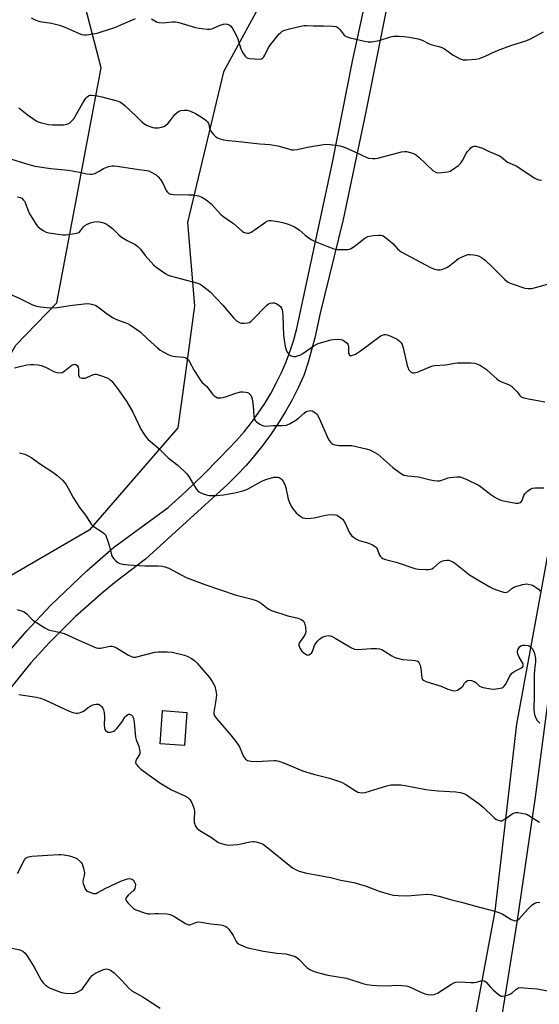
# Model space of a CAD drawing. Units: inches. Extents: x 1279768 to 1285768, y 569448 to 573449.
# Drawn here: x 1282548 to 1282766, y 569806 to 570219 of the extents above; entities that cross this region are included whole.
import ezdxf

# ---------------------------------------------------------------- set-up
doc = ezdxf.new("R2010")
doc.units = ezdxf.units.IN
doc.header["$MEASUREMENT"] = 0
for name, color, linetype in [('BLDG-Footprint', 5, 'Continuous'), ('NTRL-Trees', 3, 'Continuous'), ('TRANS-Driveway', 251, 'Continuous'), ('Undefined', 1, 'Continuous')]:
    doc.layers.add(name, color=color, linetype=linetype)

msp = doc.modelspace()

# ---------------------------------------------------------------- linework, layer by layer
at = {"layer": 'BLDG-Footprint', "elevation": 554.98}
msp.add_lwpolyline([(1282618.55, 569928.27), (1282617.53, 569914.38), (1282607.25, 569915.13), (1282608.27, 569929.02)], close=True, dxfattribs=at)
at = {"layer": 'NTRL-Trees'}
msp.add_polyline3d([(1282652.66, 570231.31, 0), (1282633.93, 570196.73, 0), (1282618.76, 570133.65, 0), (1282621.75, 570098.74, 0), (1282618.04, 570071.69, 0), (1282614.72, 570047.54, 0), (1282577.51, 570004.7, 0), (1282538.62, 569982.15, 0), (1282511.56, 569999.15, 0), (1282509.44, 570009.74, 0), (1282503.09, 570030.93, 0), (1282513.68, 570045.77, 0), (1282528.52, 570056.36, 0), (1282539.11, 570069.08, 0), (1282546.74, 570082.16, 0), (1282563.98, 570099.96, 0), (1282582.58, 570198.47, 0), (1282570.18, 570246.52, 0)], dxfattribs=at)
at = {"layer": 'TRANS-Driveway'}
for points in [[(1282713.07, 570277.38, 0), (1282693.59, 570180.02, 0), (1282684.12, 570134.84, 0), (1282674.43, 570095.66, 0), (1282672.15, 570085.28, 0), (1282669.34, 570075.03, 0), (1282667.55, 570069.46, 0), (1282665.22, 570064.34, 0), (1282662.68, 570059.33, 0), (1282659.93, 570054.43, 0), (1282656.99, 570049.64, 0), (1282653.86, 570044.98, 0), (1282650.54, 570040.44, 0), (1282647.04, 570036.05, 0), (1282643.36, 570031.8, 0), (1282639.51, 570027.71, 0), (1282635.5, 570023.77, 0), (1282601.2, 569992.55, 0), (1282588.89, 569983.19, 0), (1282583.39, 569978.67, 0), (1282571.83, 569968.39, 0), (1282560.82, 569957.52, 0), (1282553.01, 569949.08, 0), (1282537.84, 569930.33, 0)], [(1282537.51, 569946.66, 0), (1282551.31, 569962.48, 0), (1282561.37, 569973.03, 0), (1282576.53, 569987.56, 0), (1282587.73, 569997.39, 0), (1282610.61, 570014.11, 0), (1282618.03, 570020.87, 0), (1282625.28, 570027.81, 0), (1282632.36, 570034.92, 0), (1282639.27, 570042.2, 0), (1282642.5, 570045.89, 0), (1282645.56, 570049.72, 0), (1282648.45, 570053.68, 0), (1282651.16, 570057.76, 0), (1282653.68, 570061.97, 0), (1282656.02, 570066.28, 0), (1282658.15, 570070.69, 0), (1282660.09, 570075.19, 0), (1282661.82, 570079.78, 0), (1282663.35, 570084.44, 0), (1282664.66, 570089.16, 0), (1282679.49, 570158.1, 0), (1282687.95, 570201.29, 0), (1282696.65, 570241.23, 0)], [(1282775.48, 569975.45, 0), (1282764.57, 569892.79, 0), (1282757.07, 569841.1, 0), (1282745.21, 569767.45, 0), (1282738.48, 569720.25, 0), (1282731.13, 569650.82, 0), (1282726.96, 569615.86, 0), (1282728.32, 569611.91, 0), (1282729.29, 569609.7, 0), (1282731.77, 569605.23, 0), (1282715.46, 569607.89, 0), (1282711.42, 569608.35, 0), (1282712.47, 569609.74, 0), (1282713.6, 569611.7, 0), (1282714.71, 569614.67, 0), (1282729.62, 569747.53, 0), (1282747.84, 569844.9, 0), (1282756.98, 569923.31, 0), (1282771.62, 570003.21, 0)]]:
    msp.add_polyline3d(points, dxfattribs=at)
at = {"layer": 'Undefined'}
for points, elevation in [([(1282553.2, 570219.42), (1282555.19, 570218.38), (1282555.98, 570218.08), (1282556.83, 570217.86), (1282561.72, 570217.14), (1282565.09, 570216.3), (1282567.04, 570215.58), (1282573.3, 570212.8), (1282574.38, 570212.45), (1282575.45, 570212.25), (1282576.27, 570212.22), (1282577.41, 570212.36), (1282580.85, 570213.02), (1282582.53, 570213.46), (1282588.3, 570215.39), (1282596.95, 570219.11)], 540), ([(1282603.66, 570218.98), (1282605.82, 570217.72), (1282606.88, 570217.42), (1282608.58, 570217.32), (1282612.34, 570217.77), (1282613.77, 570217.76), (1282615.18, 570217.43), (1282622.19, 570215.31), (1282623.61, 570215.06), (1282627.07, 570214.67), (1282628.2, 570214.65), (1282629.03, 570214.81), (1282632.49, 570216.3), (1282633.81, 570216.75), (1282634.63, 570216.84), (1282635.47, 570216.7), (1282636.28, 570216.41), (1282636.96, 570215.94), (1282637.48, 570215.26), (1282638.23, 570213.98), (1282639.73, 570211.07), (1282641.2, 570206.41), (1282641.55, 570205.61), (1282642.31, 570204.32), (1282642.99, 570203.36), (1282643.57, 570202.75), (1282644.04, 570202.49), (1282644.84, 570202.3), (1282648.95, 570202.1), (1282649.75, 570202.22), (1282650.2, 570202.46), (1282650.75, 570203.06), (1282651.22, 570203.78), (1282652.8, 570206.92), (1282653.44, 570207.88), (1282657.26, 570212.64), (1282657.85, 570213.26), (1282658.52, 570213.75), (1282659.58, 570214.18), (1282661.54, 570214.74), (1282666.91, 570216.02), (1282667.73, 570216.16), (1282668.62, 570216.19), (1282671.61, 570216.08), (1282675.76, 570216.08), (1282679.53, 570215.91), (1282680.93, 570215.74), (1282681.44, 570215.56), (1282682.07, 570215.1), (1282682.81, 570214.3), (1282684.54, 570212.18), (1282685.34, 570211.52), (1282686.98, 570210.98), (1282693.07, 570209.55), (1282694.52, 570209.29), (1282695.97, 570209.34), (1282699.16, 570209.88), (1282703.85, 570211.44), (1282705.26, 570211.71), (1282707.57, 570211.71), (1282709.63, 570211.51), (1282711.69, 570211.24), (1282715.49, 570210.58), (1282716.35, 570210.38), (1282717.17, 570210.06), (1282719.79, 570208.66), (1282720.86, 570208.17), (1282724.24, 570207.41), (1282725.51, 570206.95), (1282726.52, 570206.33), (1282730.15, 570203.69), (1282733.15, 570202.14), (1282733.93, 570201.86), (1282734.47, 570201.75), (1282735.93, 570201.73), (1282739.78, 570202), (1282741.2, 570202.31), (1282743.64, 570203.3), (1282748.08, 570205.37), (1282749.94, 570206.14), (1282754.42, 570207.77), (1282761.12, 570209.84), (1282762.7, 570210.6), (1282768.08, 570213.5)], 540), ([(1282547.99, 570181.72), (1282551.58, 570178.81), (1282555.31, 570176.2), (1282556.09, 570175.82), (1282556.93, 570175.55), (1282560.4, 570174.73), (1282562.14, 570174.52), (1282566.8, 570174.51), (1282568.2, 570174.76), (1282569.21, 570175.26), (1282570.31, 570176.17), (1282571.05, 570177.06), (1282574.69, 570183.51), (1282576.15, 570185.77), (1282576.64, 570186.31), (1282577.2, 570186.71), (1282577.87, 570186.92), (1282578.68, 570186.96), (1282580.93, 570186.68), (1282582.89, 570186.33), (1282588.66, 570184.8), (1282589.68, 570184.46), (1282590.37, 570184.14), (1282591.44, 570183.43), (1282592.56, 570182.47), (1282597.26, 570178.12), (1282599.62, 570175.8), (1282600.45, 570175.1), (1282601.12, 570174.64), (1282601.86, 570174.25), (1282604.28, 570173.41), (1282605.11, 570173.28), (1282606.5, 570173.34), (1282607.88, 570173.53), (1282608.91, 570173.85), (1282609.58, 570174.31), (1282610.59, 570175.3), (1282611.72, 570176.58), (1282613.48, 570178.91), (1282614.52, 570179.85), (1282615.21, 570180.29), (1282616, 570180.56), (1282617.44, 570180.71), (1282618.59, 570180.66), (1282620, 570180.25), (1282622.18, 570179.31), (1282624.63, 570177.78), (1282626.51, 570176.46), (1282627.11, 570175.86), (1282627.54, 570175.13), (1282627.71, 570174.63), (1282627.94, 570173.12), (1282628.25, 570172.39), (1282628.89, 570171.47), (1282629.82, 570170.38), (1282630.61, 570169.57), (1282631.3, 570169.1), (1282632.11, 570168.78), (1282633.82, 570168.3), (1282635.84, 570167.91), (1282639.02, 570167.65), (1282649.17, 570166.51), (1282653.27, 570166.23), (1282655.81, 570165.95), (1282657.2, 570165.65), (1282661.57, 570164.31), (1282662.39, 570164.12), (1282663.2, 570164.04), (1282664.81, 570164.16), (1282669.08, 570165.17), (1282675.75, 570166.29), (1282677.2, 570166.43), (1282678.65, 570166.31), (1282682.73, 570165.69), (1282684.15, 570165.35), (1282688.99, 570163.26), (1282694.06, 570160.85), (1282694.89, 570160.6), (1282696.32, 570160.42), (1282697.48, 570160.39), (1282698.62, 570160.55), (1282708.6, 570163.22), (1282709.74, 570163.38), (1282710.6, 570163.3), (1282713.15, 570162.67), (1282713.97, 570162.36), (1282714.47, 570162.09), (1282715.84, 570160.95), (1282721.71, 570155.45), (1282722.62, 570154.79), (1282723.54, 570154.49), (1282725.26, 570154.5), (1282727.88, 570154.81), (1282728.94, 570155.19), (1282730.38, 570156.09), (1282732.41, 570157.56), (1282733.56, 570158.69), (1282734.18, 570159.63), (1282735.6, 570162.56), (1282736.13, 570163.27), (1282737.14, 570164.37), (1282737.78, 570164.98), (1282738.45, 570165.45), (1282738.95, 570165.59), (1282739.75, 570165.54), (1282741.16, 570165.21), (1282742.54, 570164.75), (1282745.25, 570163.33), (1282749.65, 570161.52), (1282750.37, 570161.06), (1282752.13, 570159.6), (1282753.05, 570158.95), (1282754.02, 570158.42), (1282756.96, 570157.17), (1282764.25, 570152.28), (1282765.02, 570151.88), (1282766.13, 570151.54), (1282767.27, 570151.37)], 542), ([(1282544.46, 570160.25), (1282550.76, 570158.34), (1282554.74, 570157.27), (1282561.5, 570156.24), (1282565.78, 570155.86), (1282568.89, 570155.5), (1282573.45, 570154.68), (1282576.45, 570154.02), (1282577.91, 570153.84), (1282578.77, 570153.87), (1282579.88, 570154.2), (1282581.77, 570155.1), (1282583.52, 570156.2), (1282584.26, 570156.58), (1282585.8, 570157.14), (1282587.07, 570157.38), (1282588.06, 570157.38), (1282589.2, 570157.25), (1282597.55, 570155.99), (1282601.62, 570155.47), (1282602.5, 570155.24), (1282603.57, 570154.75), (1282605.62, 570153.53), (1282606.52, 570152.79), (1282607.43, 570151.63), (1282608.39, 570150.13), (1282609.82, 570146.99), (1282610.34, 570146.31), (1282610.98, 570145.76), (1282611.71, 570145.47), (1282612.82, 570145.3), (1282619.34, 570145.25), (1282621.12, 570145.15), (1282623.45, 570144.74), (1282624.83, 570144.27), (1282626.56, 570143.13), (1282628.69, 570141.48), (1282632.82, 570137.02), (1282633.95, 570135.95), (1282635.35, 570134.95), (1282638.04, 570133.23), (1282641.67, 570129.98), (1282642.31, 570129.52), (1282643.06, 570129.22), (1282643.88, 570129.1), (1282644.43, 570129.11), (1282644.96, 570129.25), (1282645.48, 570129.49), (1282647.2, 570130.64), (1282651.51, 570133.79), (1282652.5, 570134.34), (1282653.03, 570134.47), (1282653.84, 570134.47), (1282656.66, 570134.06), (1282658.62, 570133.67), (1282660.51, 570133.09), (1282662.11, 570132.52), (1282663.64, 570131.76), (1282665.57, 570130.56), (1282668.06, 570128.31), (1282669.22, 570127.42), (1282670.7, 570126.46), (1282672.29, 570125.7), (1282677.19, 570123.69), (1282680.21, 570122.59), (1282681.61, 570122.34), (1282684.47, 570122.23), (1282686.16, 570122.28), (1282686.69, 570122.4), (1282687.21, 570122.62), (1282688.64, 570123.58), (1282693.11, 570126.99), (1282694.35, 570127.69), (1282695.17, 570127.93), (1282696.6, 570128.11), (1282698.92, 570128.3), (1282700.04, 570128.26), (1282700.56, 570128.1), (1282701.3, 570127.67), (1282703.87, 570125.66), (1282704.98, 570124.68), (1282706.85, 570122.62), (1282707.72, 570121.87), (1282708.43, 570121.37), (1282720.72, 570114.71), (1282722.39, 570114.05), (1282723.81, 570113.72), (1282724.65, 570113.76), (1282725.47, 570113.96), (1282726.83, 570114.42), (1282727.87, 570114.89), (1282728.82, 570115.55), (1282731.54, 570117.78), (1282732.48, 570118.46), (1282733.75, 570119.14), (1282735.6, 570119.94), (1282736.42, 570120.15), (1282737.24, 570120.19), (1282738.91, 570120.03), (1282740.29, 570119.77), (1282741.06, 570119.49), (1282742.03, 570118.98), (1282743.62, 570117.88), (1282746.71, 570114.95), (1282751.93, 570109.75), (1282753.03, 570108.79), (1282753.77, 570108.36), (1282754.59, 570108.02), (1282760.2, 570106.12), (1282761.6, 570105.87), (1282763.25, 570105.97), (1282771.9, 570108.27)], 544), ([(1282547.51, 570144.43), (1282548.53, 570144.13), (1282549.22, 570143.76), (1282550.03, 570143.01), (1282550.52, 570142.35), (1282550.88, 570141.58), (1282551.85, 570138.88), (1282552.55, 570137.27), (1282553.72, 570135.22), (1282555.31, 570132.74), (1282555.89, 570132.07), (1282557.03, 570131.12), (1282558.49, 570130.08), (1282559.48, 570129.57), (1282560.67, 570129.26), (1282566.41, 570128.37), (1282567.58, 570128.4), (1282570.54, 570128.79), (1282572.29, 570129.09), (1282573.33, 570129.48), (1282573.93, 570130.05), (1282575.12, 570131.73), (1282575.69, 570132.36), (1282576.62, 570132.92), (1282578.46, 570133.6), (1282579.77, 570133.93), (1282581.02, 570133.99), (1282583.05, 570133.61), (1282584.42, 570133.12), (1282585.65, 570132.35), (1282587.29, 570131.12), (1282590.02, 570128.38), (1282591.12, 570127.48), (1282593.48, 570126), (1282596.78, 570124.37), (1282597.95, 570123.61), (1282599.09, 570122.39), (1282601.05, 570119.72), (1282604.64, 570115.74), (1282606, 570114.61), (1282609.65, 570112.11), (1282610.67, 570111.54), (1282611.49, 570111.25), (1282615.67, 570110.2), (1282623.13, 570108.16), (1282624.15, 570107.72), (1282625.11, 570107.08), (1282627.43, 570105.28), (1282628.31, 570104.5), (1282633.53, 570099), (1282638.09, 570093.62), (1282639.37, 570092.43), (1282640.53, 570091.64), (1282641.33, 570091.41), (1282642.48, 570091.37), (1282643.92, 570091.49), (1282644.72, 570091.72), (1282645.43, 570092.18), (1282646.07, 570092.76), (1282651.84, 570098.77), (1282652.72, 570099.52), (1282653.46, 570099.84), (1282654.52, 570099.98), (1282655.31, 570099.9), (1282656.29, 570099.48), (1282657.2, 570098.87), (1282657.8, 570098.33), (1282658.24, 570097.69), (1282658.51, 570096.96), (1282658.67, 570096.15), (1282658.81, 570094.46), (1282659.06, 570086.24), (1282659.8, 570081.69), (1282660.13, 570080.29), (1282660.6, 570079.3), (1282661.41, 570078.24), (1282661.8, 570077.92), (1282662.27, 570077.7), (1282663.33, 570077.49), (1282664.14, 570077.48), (1282664.91, 570077.65), (1282665.9, 570078.03), (1282667.16, 570078.76), (1282671.78, 570081.94), (1282672.78, 570082.5), (1282673.59, 570082.82), (1282678.93, 570084.42), (1282680.08, 570084.58), (1282682.11, 570084.67), (1282682.96, 570084.62), (1282683.75, 570084.42), (1282684.68, 570083.88), (1282685.69, 570082.99), (1282685.98, 570082.57), (1282686.24, 570081.81), (1282686.35, 570080.68), (1282686.34, 570078.92), (1282686.52, 570078.27), (1282686.92, 570077.85), (1282687.32, 570077.76), (1282687.77, 570077.82), (1282689.22, 570078.46), (1282691.39, 570079.86), (1282700.01, 570086.19), (1282700.52, 570086.44), (1282701.25, 570086.64), (1282702, 570086.66), (1282702.53, 570086.55), (1282704.12, 570085.93), (1282706.72, 570084.69), (1282707.62, 570084.02), (1282708.35, 570083.15), (1282708.76, 570082.43), (1282709.2, 570081.12), (1282710.94, 570073.68), (1282711.28, 570072.55), (1282711.53, 570072.03), (1282712.03, 570071.4), (1282712.64, 570070.9), (1282713.09, 570070.65), (1282713.84, 570070.55), (1282715.19, 570070.85), (1282716.55, 570071.37), (1282720.81, 570073.25), (1282721.62, 570073.52), (1282722.43, 570073.67), (1282726.97, 570074), (1282730.87, 570074.65), (1282731.99, 570074.75), (1282737.73, 570074.75), (1282739.19, 570074.63), (1282740.07, 570074.4), (1282741.63, 570073.6), (1282744.14, 570072), (1282745.91, 570070.5), (1282748.47, 570068.11), (1282749.4, 570067.41), (1282750.44, 570066.88), (1282753.41, 570065.7), (1282754.64, 570064.98), (1282756.53, 570063.24), (1282757.09, 570062.6), (1282758.2, 570061.09), (1282758.79, 570060.59), (1282759.85, 570060.17), (1282762.44, 570059.54), (1282765.78, 570059.01), (1282768.69, 570058.45)], 546), ([(1282544.13, 570103.65), (1282548.43, 570101.68), (1282553.8, 570099.05), (1282555.37, 570098.52), (1282557.05, 570098.22), (1282560.74, 570097.82), (1282564.06, 570097.91), (1282570.54, 570098.89), (1282576.62, 570099.67), (1282577.99, 570099.56), (1282579.56, 570099.14), (1282580.31, 570098.8), (1282581.04, 570098.34), (1282585.22, 570095.22), (1282587.58, 570093.61), (1282588.92, 570093.01), (1282592.54, 570091.75), (1282593.61, 570091.31), (1282594.86, 570090.59), (1282597.53, 570088.82), (1282598.91, 570087.75), (1282601.93, 570084.91), (1282606.24, 570081.02), (1282607.37, 570080.16), (1282608.78, 570079.26), (1282610.62, 570078.3), (1282612, 570077.76), (1282613.72, 570077.46), (1282617.2, 570077.17), (1282617.73, 570077), (1282618.46, 570076.56), (1282619.1, 570075.98), (1282619.44, 570075.51), (1282621.55, 570071.59), (1282624.36, 570067.19), (1282624.92, 570066.56), (1282626.91, 570064.8), (1282629.2, 570061.71), (1282629.8, 570061.14), (1282630.68, 570060.5), (1282631.4, 570060.17), (1282631.9, 570060.08), (1282632.7, 570060.08), (1282633.78, 570060.21), (1282635.16, 570060.61), (1282639, 570062.04), (1282641.15, 570062.58), (1282642.02, 570062.63), (1282643.18, 570062.55), (1282643.99, 570062.37), (1282644.44, 570062.13), (1282644.82, 570061.82), (1282645.27, 570061.22), (1282645.62, 570060.46), (1282645.86, 570059.63), (1282646.26, 570056.74), (1282646.53, 570052.37), (1282646.75, 570051.28), (1282647.17, 570050.61), (1282647.78, 570050.05), (1282649.17, 570049.04), (1282650.16, 570048.5), (1282650.68, 570048.35), (1282651.51, 570048.3), (1282654.65, 570048.48), (1282658.5, 570048.46), (1282660.25, 570048.71), (1282661.86, 570049.41), (1282664.16, 570050.73), (1282665.33, 570051.64), (1282667.71, 570053.73), (1282668.58, 570054.36), (1282669.05, 570054.57), (1282669.79, 570054.73), (1282670.55, 570054.74), (1282671.05, 570054.63), (1282671.78, 570054.28), (1282672.45, 570053.82), (1282672.85, 570053.45), (1282673.3, 570052.81), (1282673.8, 570051.86), (1282677.98, 570042.65), (1282678.56, 570041.65), (1282679.31, 570040.92), (1282679.78, 570040.67), (1282680.58, 570040.4), (1282682.27, 570040.1), (1282686.29, 570040.19), (1282687.72, 570040.09), (1282693.66, 570038.79), (1282695.31, 570038.28), (1282697.09, 570037.38), (1282698.55, 570036.45), (1282704.89, 570030.97), (1282708.1, 570028.59), (1282709.55, 570027.74), (1282711.18, 570027.39), (1282715.61, 570026.98), (1282720.7, 570025.71), (1282722.15, 570025.48), (1282723.6, 570025.35), (1282724.46, 570025.38), (1282725.03, 570025.49), (1282728.16, 570026.57), (1282728.94, 570026.76), (1282731.73, 570027.04), (1282732.56, 570027.02), (1282733.12, 570026.93), (1282734.23, 570026.54), (1282735.87, 570025.82), (1282741.06, 570023.32), (1282742.22, 570022.51), (1282745.95, 570019.57), (1282747.63, 570018.44), (1282748.64, 570017.9), (1282750.23, 570017.24), (1282751.33, 570016.89), (1282756.56, 570015.93), (1282757.66, 570015.99), (1282758.35, 570016.27), (1282758.75, 570016.55), (1282759.16, 570017.11), (1282759.9, 570019.12), (1282760.29, 570019.84), (1282761.43, 570021.05), (1282762.75, 570022.02), (1282763.49, 570022.26), (1282764.57, 570022.36), (1282768.28, 570022.45)], 548), ([(1282546.14, 570072.71), (1282551.35, 570073.92), (1282553.05, 570074.14), (1282554.22, 570074.13), (1282556, 570073.95), (1282557.36, 570073.63), (1282559.14, 570072.95), (1282562.93, 570071.04), (1282564, 570070.75), (1282565.37, 570070.62), (1282566.15, 570070.73), (1282566.9, 570071.11), (1282569.68, 570073.4), (1282570.4, 570073.9), (1282571.09, 570074.15), (1282571.55, 570074.17), (1282571.98, 570074.08), (1282572.52, 570073.7), (1282572.88, 570073), (1282573.02, 570072.18), (1282573.07, 570069.61), (1282573.31, 570068.95), (1282573.65, 570068.67), (1282574.62, 570068.38), (1282575.7, 570068.35), (1282576.49, 570068.58), (1282579.38, 570069.85), (1282579.91, 570069.99), (1282580.44, 570070.01), (1282581.79, 570069.68), (1282585.01, 570068.45), (1282585.99, 570067.93), (1282586.99, 570067.09), (1282587.91, 570066.03), (1282589.46, 570064.02), (1282593.32, 570058.45), (1282595.78, 570054.13), (1282599.18, 570047), (1282600.4, 570044.96), (1282601.23, 570043.75), (1282602.33, 570042.58), (1282606.69, 570038.84), (1282610.71, 570034.93), (1282614.92, 570031.68), (1282618.28, 570028.43), (1282619.38, 570027.11), (1282620.83, 570024.43), (1282622.41, 570021.96), (1282623.13, 570021.07), (1282623.8, 570020.56), (1282625.36, 570019.84), (1282626.74, 570019.39), (1282627.86, 570019.22), (1282629.56, 570019.12), (1282630.99, 570019.17), (1282633.83, 570019.49), (1282638.63, 570020.23), (1282642.02, 570021.11), (1282643.67, 570021.69), (1282649.94, 570025.11), (1282651.57, 570025.84), (1282655.03, 570026.84), (1282655.89, 570026.92), (1282656.67, 570026.79), (1282657.43, 570026.52), (1282658.11, 570026.14), (1282658.5, 570025.78), (1282658.96, 570025.08), (1282659.57, 570023.76), (1282660.07, 570022.38), (1282661.04, 570017.69), (1282661.5, 570016.29), (1282662.31, 570014.72), (1282663.08, 570013.46), (1282664.34, 570011.96), (1282665.35, 570011.01), (1282666.26, 570010.39), (1282667.21, 570009.88), (1282667.97, 570009.65), (1282668.79, 570009.58), (1282670.46, 570009.64), (1282671.86, 570009.8), (1282676.04, 570010.81), (1282677.44, 570011.04), (1282680.05, 570011.16), (1282680.89, 570011.08), (1282681.42, 570010.92), (1282682.17, 570010.49), (1282683.13, 570009.79), (1282683.8, 570009.21), (1282684.36, 570008.55), (1282684.93, 570007.54), (1282686.78, 570003.54), (1282687.22, 570002.8), (1282687.58, 570002.36), (1282688.44, 570001.64), (1282689.72, 570000.81), (1282690.73, 570000.33), (1282691.78, 570000)], 550), ([(1282548.31, 570037.03), (1282549.48, 570036.83), (1282550.58, 570036.43), (1282551.93, 570035.82), (1282553.47, 570034.97), (1282556.65, 570032.58), (1282562.28, 570028.96), (1282563.9, 570027.76), (1282566.35, 570025.55), (1282567.12, 570024.69), (1282567.98, 570023.55), (1282568.74, 570022.3), (1282570.77, 570018.33), (1282572, 570016.31), (1282573.46, 570014.09), (1282575.98, 570010.89), (1282578.35, 570007.18), (1282578.93, 570006.54), (1282579.63, 570006), (1282583.13, 570003.82), (1282584, 570003.11), (1282584.31, 570002.66), (1282584.6, 570002.05), (1282585.31, 570000)], 552), ([(1282585.31, 570000), (1282586.09, 569997.75), (1282586.87, 569994.32), (1282587.27, 569993.3), (1282587.8, 569992.63), (1282588.67, 569991.84), (1282589.6, 569991.12), (1282590.35, 569990.69), (1282591.45, 569990.41), (1282594.07, 569990.13), (1282600.81, 569989.76), (1282603.85, 569989.75), (1282606.46, 569989.63), (1282608.2, 569989.52), (1282609.32, 569989.33), (1282610.92, 569988.65), (1282618.22, 569984.79), (1282626.01, 569981.83), (1282639.13, 569977.36), (1282645.33, 569975.91), (1282647.56, 569975.22), (1282648.59, 569974.68), (1282649.83, 569973.88), (1282652.63, 569971.62), (1282654.01, 569970.9), (1282660.91, 569968.71), (1282665.15, 569967.78), (1282666.45, 569967.23), (1282667.13, 569966.76), (1282667.52, 569966.39), (1282667.9, 569965.7), (1282668.24, 569964.03), (1282668.36, 569962.31), (1282668.21, 569961.51), (1282667.8, 569960.5), (1282667.21, 569959.56), (1282665.69, 569957.59), (1282665.41, 569956.91), (1282665.43, 569956.41), (1282665.91, 569955.12), (1282666.67, 569953.94), (1282667.66, 569953.04), (1282668.34, 569952.6), (1282668.81, 569952.39), (1282669.28, 569952.3), (1282669.73, 569952.39), (1282670.36, 569952.75), (1282670.72, 569953.1), (1282671.14, 569953.81), (1282672.06, 569956.23), (1282672.44, 569957), (1282673.3, 569958.17), (1282674.11, 569959), (1282675.25, 569959.73), (1282676.51, 569960.24), (1282677.81, 569960.45), (1282678.6, 569960.36), (1282679.41, 569960.04), (1282680.73, 569959.36), (1282683.07, 569958.03), (1282687.56, 569955.29), (1282688.86, 569954.73), (1282690.25, 569954.64), (1282695.75, 569955.01), (1282698.1, 569955), (1282699.25, 569954.91), (1282700.3, 569954.57), (1282704.46, 569951.98), (1282705.49, 569951.43), (1282706.31, 569951.11), (1282708.9, 569950.48), (1282713.06, 569950.19), (1282714.22, 569950.03), (1282715.04, 569949.81), (1282715.49, 569949.56), (1282715.81, 569949.21), (1282716.34, 569948.05), (1282716.66, 569946.71), (1282717.11, 569942.75), (1282717.4, 569942.06), (1282717.77, 569941.7), (1282718.73, 569941.23), (1282725.19, 569939.19), (1282728, 569937.95), (1282729.88, 569937.43), (1282730.95, 569937.31), (1282731.46, 569937.39), (1282731.97, 569937.59), (1282733.39, 569938.49), (1282734.21, 569939.25), (1282735.02, 569940.49), (1282735.55, 569941.09), (1282736.16, 569941.57), (1282736.87, 569941.8), (1282737.96, 569941.66), (1282739.03, 569941.25), (1282739.69, 569940.76), (1282740.63, 569939.77), (1282741.24, 569939.26), (1282742, 569938.93), (1282742.83, 569938.72), (1282746, 569938.15), (1282747.44, 569938.04), (1282749.92, 569938.39), (1282750.7, 569938.62), (1282751.12, 569938.84), (1282751.62, 569939.26), (1282752.11, 569939.91), (1282754.03, 569943.46), (1282754.86, 569944.64), (1282756.02, 569945.52), (1282758.84, 569946.94), (1282759.23, 569947.28), (1282759.51, 569947.69), (1282759.63, 569948.13), (1282759.54, 569948.56), (1282757.94, 569951.39), (1282757.46, 569952.41), (1282757.2, 569953.19), (1282757.17, 569953.96), (1282757.33, 569954.48), (1282757.71, 569955.23), (1282758.2, 569955.89), (1282758.84, 569956.31), (1282759.36, 569956.43), (1282760.21, 569956.46), (1282761.62, 569956.31), (1282762.12, 569956.12), (1282762.76, 569955.62), (1282763.31, 569954.98), (1282763.94, 569954.02), (1282764.38, 569952.96), (1282764.72, 569950.9), (1282764.73, 569949.43), (1282764.26, 569946.07), (1282764.17, 569944.07), (1282764.23, 569934.99), (1282764.01, 569929.65), (1282764.14, 569928.03), (1282764.42, 569926.94), (1282764.9, 569925.86), (1282765.48, 569924.83), (1282766.49, 569923.77)], 552), ([(1282691.78, 570000), (1282693.92, 569999.48), (1282695.15, 569999.1), (1282696.38, 569998.5), (1282697.51, 569997.77), (1282697.89, 569997.41), (1282698.29, 569996.83), (1282699.22, 569994.45), (1282699.61, 569993.69), (1282700.11, 569993.16), (1282700.75, 569992.76), (1282701.83, 569992.38), (1282706.33, 569991.17), (1282714.19, 569988.52), (1282715.62, 569988.35), (1282718.8, 569988.2), (1282719.95, 569988.18), (1282720.78, 569988.26), (1282721.29, 569988.43), (1282722.01, 569988.87), (1282724.45, 569991.03), (1282725.41, 569991.62), (1282726.45, 569991.9), (1282727.53, 569992.04), (1282728.33, 569992.02), (1282729.1, 569991.83), (1282730.1, 569991.4), (1282730.82, 569990.97), (1282737.11, 569985.98), (1282741.24, 569983.4), (1282745.53, 569980.88), (1282746.82, 569980.2), (1282748.75, 569979.45), (1282751.26, 569978.63), (1282752.08, 569978.5), (1282752.74, 569978.62), (1282753.36, 569978.96), (1282754.88, 569980.22), (1282755.6, 569980.68), (1282756.94, 569981.19), (1282759.46, 569981.9), (1282760.31, 569982.06), (1282761.17, 569982.08), (1282762.34, 569981.92), (1282763.46, 569981.59), (1282764.18, 569981.19), (1282765.09, 569980.55), (1282765.97, 569979.85), (1282766.75, 569979.08)], 550), ([(1282547.2, 569971.4), (1282549.16, 569970.84), (1282550.22, 569970.41), (1282551.36, 569969.56), (1282553.03, 569967.7), (1282553.92, 569966.96), (1282558.93, 569963.74), (1282560.49, 569962.91), (1282561.59, 569962.6), (1282564.97, 569961.95), (1282567.07, 569961.31), (1282573.43, 569958.33), (1282580.45, 569955.36), (1282581.46, 569955.19), (1282582.26, 569955.2), (1282586.26, 569955.96), (1282587.1, 569956.01), (1282587.74, 569955.91), (1282589.01, 569955.31), (1282593.96, 569952.26), (1282595.24, 569951.64), (1282596.02, 569951.39), (1282596.5, 569951.36), (1282596.98, 569951.43), (1282605.06, 569953.53), (1282606.5, 569953.65), (1282610.28, 569953.65), (1282612.32, 569953.47), (1282617.56, 569952.19), (1282618.97, 569951.73), (1282620.46, 569950.88), (1282621.87, 569949.89), (1282622.71, 569949.08), (1282627.97, 569942.87), (1282629.18, 569941.22), (1282630.2, 569939.19), (1282630.7, 569937.28), (1282630.88, 569935.61), (1282630.67, 569933.45), (1282629.85, 569928.41), (1282629.84, 569927.59), (1282630.06, 569926.82), (1282630.88, 569925.65), (1282636.91, 569918.69), (1282639.42, 569915.48), (1282640.53, 569913.79), (1282641.77, 569910.74), (1282642.29, 569909.72), (1282643.1, 569908.65), (1282643.5, 569908.33), (1282643.98, 569908.12), (1282645.33, 569907.86), (1282647.58, 569907.69), (1282655.15, 569908.09), (1282656.01, 569908.05), (1282657.1, 569907.81), (1282659.5, 569906.99), (1282665.1, 569904.54), (1282667, 569903.83), (1282671.68, 569902.37), (1282678.36, 569900.68), (1282683.42, 569899.02), (1282684.97, 569898.21), (1282689.52, 569895.19), (1282690.27, 569894.84), (1282691.06, 569894.65), (1282692.15, 569894.56), (1282693.23, 569894.68), (1282702.42, 569897.52), (1282704, 569897.85), (1282705.35, 569897.95), (1282708.28, 569897.84), (1282710.04, 569897.67), (1282718.79, 569895.98), (1282721.08, 569895.66), (1282723.96, 569895.39), (1282731.35, 569894.98), (1282733.08, 569894.73), (1282734.74, 569894.23), (1282735.79, 569893.72), (1282741.17, 569889.93), (1282742.77, 569888.6), (1282747.39, 569884.02), (1282748.09, 569883.53), (1282749.06, 569883.07), (1282750.06, 569882.82), (1282750.57, 569882.87), (1282751.08, 569883.05), (1282752.32, 569883.77), (1282754.93, 569885.73), (1282755.93, 569886.22), (1282756.46, 569886.29), (1282757.28, 569886.25), (1282760.39, 569885.69), (1282761.2, 569885.42), (1282761.97, 569885.05), (1282766.42, 569882.28)], 554), ([(1282547.99, 569935.75), (1282555.48, 569934.68), (1282557.11, 569934.25), (1282558.71, 569933.69), (1282569.12, 569928.84), (1282570.73, 569928.25), (1282572.09, 569927.94), (1282572.64, 569927.93), (1282573.49, 569928.08), (1282574.84, 569928.59), (1282575.58, 569929.08), (1282577.71, 569930.75), (1282578.73, 569931.32), (1282579.56, 569931.57), (1282580.41, 569931.71), (1282580.96, 569931.74), (1282581.48, 569931.65), (1282582.12, 569931.27), (1282582.69, 569930.72), (1282583.19, 569930.08), (1282583.55, 569929.35), (1282583.79, 569928.22), (1282583.95, 569926.46), (1282583.8, 569922.89), (1282583.89, 569921.8), (1282584.11, 569921.05), (1282584.36, 569920.64), (1282584.91, 569920.19), (1282585.37, 569920.03), (1282586.18, 569920.01), (1282587.01, 569920.13), (1282587.81, 569920.37), (1282588.29, 569920.64), (1282589.13, 569921.44), (1282590.82, 569923.54), (1282591.49, 569924.51), (1282592.49, 569926.2), (1282592.99, 569926.83), (1282593.6, 569927.28), (1282594.05, 569927.46), (1282594.5, 569927.49), (1282595.12, 569927.28), (1282595.46, 569927.01), (1282595.72, 569926.65), (1282596.07, 569925.71), (1282596.34, 569924.04), (1282596.97, 569917.91), (1282597.27, 569916.81), (1282598.3, 569914.15), (1282598.79, 569911.9), (1282598.76, 569911.09), (1282598.57, 569910.58), (1282597.34, 569908.65), (1282597.04, 569908.01), (1282596.97, 569907.28), (1282597.27, 569906.57), (1282598.15, 569905.45), (1282599.22, 569904.47), (1282607.18, 569898.78), (1282612.09, 569895.85), (1282617.7, 569893.3), (1282618.88, 569892.52), (1282619.72, 569891.8), (1282620.22, 569891.11), (1282620.61, 569890.33), (1282621.17, 569888.97), (1282621.53, 569887.86), (1282621.65, 569886.73), (1282621.53, 569883.57), (1282621.63, 569882.16), (1282621.79, 569881.34), (1282621.99, 569880.81), (1282622.43, 569880.08), (1282622.8, 569879.65), (1282623.97, 569878.78), (1282628.78, 569875.85), (1282631.49, 569873.92), (1282632.51, 569873.44), (1282634.44, 569872.86), (1282635.29, 569872.71), (1282636.13, 569872.67), (1282639.8, 569872.88), (1282641.23, 569873.13), (1282644.98, 569873.97), (1282646.13, 569874.13), (1282646.7, 569874.12), (1282647.56, 569873.96), (1282649.8, 569873.26), (1282650.58, 569872.88), (1282651.75, 569872.05), (1282662.86, 569863.12), (1282664.34, 569862.21), (1282665.66, 569861.68), (1282668.72, 569860.93), (1282673.55, 569860.07), (1282678.76, 569858.99), (1282683.14, 569857.99), (1282688.56, 569857), (1282693.68, 569855.45), (1282699.13, 569853.29), (1282702.94, 569852.19), (1282705.09, 569851.68), (1282707.1, 569851.48), (1282710.88, 569851.34), (1282715.87, 569851.84), (1282719.52, 569852.03), (1282720.97, 569851.88), (1282724.16, 569851.28), (1282729.71, 569849.7), (1282733.68, 569848.69), (1282739.12, 569847.12), (1282747.73, 569844.96), (1282749.4, 569844.36), (1282750.76, 569843.76), (1282754.55, 569841.41), (1282755.34, 569841.1), (1282756.14, 569840.94), (1282756.86, 569841.04), (1282757.28, 569841.25), (1282757.86, 569841.68), (1282761.49, 569845.72), (1282763.32, 569847.55), (1282764.51, 569848.32), (1282765.28, 569848.63), (1282765.8, 569848.73), (1282766.62, 569848.64)], 556), ([(1282547.42, 569860.71), (1282550.34, 569866.5), (1282550.69, 569866.93), (1282551.1, 569867.25), (1282552.08, 569867.68), (1282553.51, 569867.93), (1282564.72, 569868.75), (1282565.6, 569868.75), (1282567.04, 569868.6), (1282569.33, 569868.16), (1282571.3, 569867.49), (1282572.34, 569866.96), (1282573.67, 569865.86), (1282574.24, 569865.23), (1282574.53, 569864.75), (1282575.14, 569862.9), (1282575.5, 569860.97), (1282575.39, 569859.86), (1282574.84, 569857.61), (1282574.84, 569857.06), (1282574.95, 569856.53), (1282575.53, 569854.94), (1282576.05, 569853.96), (1282576.61, 569853.38), (1282577.37, 569852.98), (1282579.34, 569852.39), (1282579.9, 569852.33), (1282580.42, 569852.4), (1282581.15, 569852.71), (1282582.95, 569853.78), (1282584.25, 569854.45), (1282591.11, 569857.64), (1282593.55, 569858.56), (1282594.34, 569858.66), (1282595.05, 569858.55), (1282595.49, 569858.36), (1282595.91, 569858.02), (1282596.58, 569857.11), (1282596.8, 569856.59), (1282596.91, 569856.09), (1282596.87, 569855.06), (1282596.64, 569854.43), (1282596.19, 569853.81), (1282593.85, 569851.62), (1282593.28, 569851), (1282592.92, 569850.31), (1282592.87, 569849.81), (1282593.12, 569849.12), (1282593.82, 569848.29), (1282595.9, 569846.32), (1282596.58, 569845.83), (1282597.1, 569845.55), (1282600.73, 569844.25), (1282602.15, 569843.87), (1282603.02, 569843.81), (1282605.1, 569843.95), (1282606.56, 569843.94), (1282610.07, 569843.77), (1282611.49, 569843.54), (1282613.03, 569842.8), (1282617.99, 569839.77), (1282619.13, 569839.27), (1282619.6, 569839.23), (1282620.1, 569839.31), (1282622.26, 569840.22), (1282622.75, 569840.36), (1282623.31, 569840.41), (1282624.46, 569840.3), (1282628.55, 569839.61), (1282632.69, 569839.14), (1282633.82, 569838.9), (1282634.58, 569838.62), (1282635.29, 569838.24), (1282636.09, 569837.46), (1282637.88, 569834.74), (1282639.13, 569832.28), (1282639.58, 569831.67), (1282640.48, 569831.05), (1282642.51, 569830.09), (1282644.13, 569829.56), (1282650.65, 569828.17), (1282656.24, 569827.36), (1282660.07, 569827.02), (1282662.59, 569826.39), (1282663.93, 569825.92), (1282664.66, 569825.52), (1282665.5, 569824.78), (1282668.88, 569821.3), (1282670.05, 569820.52), (1282671.84, 569819.66), (1282673.83, 569819.06), (1282677.58, 569818.11), (1282685.48, 569816.8), (1282692.38, 569814.67), (1282694.03, 569814.25), (1282696.27, 569813.92), (1282698.24, 569813.74), (1282702.48, 569813.67), (1282706.39, 569813.93), (1282708.74, 569813.81), (1282710.19, 569813.66), (1282711.04, 569813.46), (1282711.86, 569813.16), (1282716.41, 569811.09), (1282718.34, 569810.34), (1282719.76, 569809.94), (1282721.15, 569809.85), (1282722.28, 569810.04), (1282723.62, 569810.55), (1282729.5, 569814.34), (1282730.5, 569814.91), (1282731.27, 569815.21), (1282732.7, 569815.32), (1282737.62, 569815), (1282739, 569815), (1282739.95, 569815.16), (1282741.76, 569815.73), (1282742.54, 569815.84), (1282743.27, 569815.67), (1282743.93, 569815.25), (1282745.87, 569813.02), (1282746.94, 569811.98), (1282749.17, 569810), (1282749.86, 569809.52), (1282750.35, 569809.33), (1282750.88, 569809.29), (1282751.71, 569809.43), (1282753.41, 569809.92), (1282754.23, 569810.24), (1282755.01, 569810.7), (1282756.52, 569812.06), (1282757.18, 569812.56), (1282757.66, 569812.8), (1282758.46, 569812.92), (1282759.88, 569812.87), (1282765.38, 569812.34), (1282774.19, 569810.77)], 558), ([(1282544.55, 569829.6), (1282548.43, 569828.69), (1282549.64, 569828.13), (1282550.65, 569827.32), (1282551.68, 569825.92), (1282554.48, 569821.45), (1282557.39, 569816.06), (1282558.2, 569814.88), (1282559.26, 569813.94), (1282560.9, 569812.85), (1282562.53, 569812.13), (1282565.89, 569810.86), (1282567.58, 569810.52), (1282570.41, 569810.36), (1282571.5, 569810.56), (1282573.08, 569811.24), (1282574.05, 569811.82), (1282574.67, 569812.4), (1282578.11, 569817.08), (1282578.84, 569817.98), (1282579.45, 569818.57), (1282580.74, 569819.29), (1282583.52, 569820.43), (1282584.65, 569820.71), (1282585.33, 569820.68), (1282585.79, 569820.54), (1282586.48, 569820.19), (1282587.98, 569819.05), (1282591.38, 569815.69), (1282594.2, 569812.62), (1282595.48, 569811.5), (1282599.81, 569809.13), (1282601.32, 569808.21), (1282607.27, 569804.27)], 560)]:
    msp.add_lwpolyline(points, dxfattribs=dict(at, elevation=elevation))

doc.saveas('drawing.dxf')
